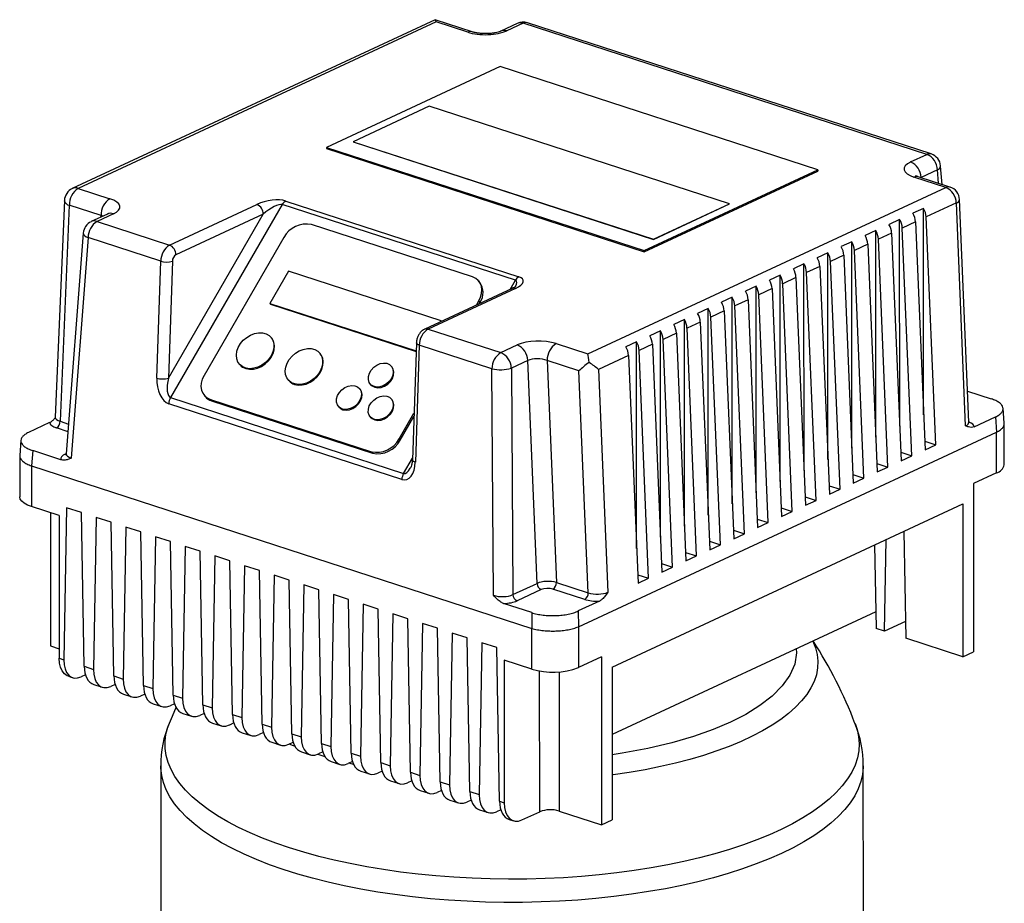
# Model space of a CAD drawing. Units: millimetres. Extents: x 4 to 416, y 4 to 293.
# Drawn here: x 313 to 331, y 239 to 255 of the extents above; entities that cross this region are included whole.
import ezdxf

# ---------------------------------------------------------------- set-up
doc = ezdxf.new("R2010")
doc.units = ezdxf.units.MM

msp = doc.modelspace()

# ---------------------------------------------------------------- linework, layer by layer
at = {"color": 7, "linetype": 'Continuous', "lineweight": 25}
for p, q in [((320.204, 254.607), (313.638, 251.553)), ((320.221, 254.569), (313.744, 251.557)), ((320.874, 254.39), (320.206, 254.607)), ((320.796, 254.383), (320.221, 254.569)), ((321.692, 254.541), (321.396, 254.404)), ((321.798, 254.545), (321.501, 254.407)), ((329.105, 252.173), (321.798, 254.545)), ((329.182, 252.18), (321.875, 254.553)), ((321.38, 253.761), (318.237, 252.299)), ((327.134, 251.893), (321.38, 253.761)), ((320.099, 253.042), (318.723, 252.402)), ((325.536, 251.277), (320.099, 253.042)), ((318.723, 252.402), (324.16, 250.637)), ((318.723, 252.402), (318.723, 252.4)), ((318.723, 252.4), (324.16, 250.635)), ((318.237, 252.299), (318.237, 252.276)), ((318.237, 252.299), (323.991, 250.431)), ((318.237, 252.276), (323.991, 250.408)), ((328.809, 252.035), (329.105, 252.173)), ((323.991, 250.431), (327.134, 251.893)), ((323.991, 250.408), (327.134, 251.87)), ((327.134, 251.893), (327.134, 251.87)), ((329.297, 251.892), (329, 251.754)), ((329.38, 251.629), (329.354, 251.962)), ((329.447, 251.575), (328.872, 251.761)), ((329.524, 251.582), (328.949, 251.769)), ((313.744, 251.557), (314.318, 251.371)), ((322.969, 248.562), (329.447, 251.575)), ((313.494, 251.337), (313.328, 247.417)), ((317.501, 251.328), (321.721, 249.958)), ((329.639, 251.294), (329.093, 251.04)), ((329.807, 247.261), (329.639, 251.294)), ((329.865, 247.326), (329.697, 251.355)), ((313.583, 251.252), (313.418, 247.344)), ((314.158, 251.066), (313.583, 251.252)), ((315.399, 250.532), (316.98, 251.267)), ((317.438, 251.264), (315.416, 247.771)), ((321.658, 249.894), (317.438, 251.264)), ((324.16, 250.637), (325.536, 251.277)), ((324.16, 250.635), (325.536, 251.275)), ((325.536, 251.277), (325.536, 251.275)), ((329.046, 251.196), (328.853, 251.107)), ((329.047, 247.458), (329.046, 251.196)), ((314.277, 251.093), (313.98, 250.955)), ((314.382, 251.097), (314.085, 250.959)), ((314.085, 250.959), (315.399, 250.532)), ((315.378, 248.125), (317.095, 251.092)), ((317.095, 251.092), (315.514, 250.357)), ((328.613, 250.995), (328.421, 250.905)), ((328.614, 247.257), (328.613, 250.995)), ((328.901, 250.951), (328.661, 250.839)), ((328.901, 250.951), (329.073, 246.829)), ((329.265, 246.919), (329.093, 251.04)), ((320.882, 249.955), (317.967, 250.901)), ((328.18, 250.794), (327.988, 250.704)), ((328.181, 247.056), (328.18, 250.794)), ((328.833, 246.718), (328.661, 250.839)), ((313.836, 250.748), (313.529, 246.752)), ((313.925, 250.666), (313.619, 246.677)), ((315.239, 250.239), (313.925, 250.666)), ((317.467, 250.668), (316.022, 248.171)), ((324.16, 250.637), (324.16, 250.635)), ((327.747, 250.592), (327.555, 250.503)), ((327.748, 246.854), (327.747, 250.592)), ((328.468, 250.749), (328.228, 250.638)), ((328.4, 246.516), (328.228, 250.638)), ((328.468, 250.749), (328.64, 246.628)), ((323.991, 250.431), (323.991, 250.408)), ((328.035, 250.548), (327.795, 250.436)), ((327.967, 246.315), (327.795, 250.436)), ((328.035, 250.548), (328.207, 246.427)), ((315.166, 248.125), (315.239, 250.239)), ((315.45, 250.24), (315.378, 248.125)), ((327.314, 250.391), (327.122, 250.301)), ((327.315, 246.653), (327.314, 250.391)), ((327.602, 250.347), (327.362, 250.235)), ((327.534, 246.114), (327.362, 250.235)), ((327.602, 250.347), (327.774, 246.225)), ((317.551, 250.057), (317.214, 249.474)), ((320.313, 249.16), (317.551, 250.057)), ((326.881, 250.19), (326.689, 250.1)), ((326.882, 246.452), (326.881, 250.19)), ((327.169, 250.145), (326.929, 250.034)), ((327.169, 250.145), (327.341, 246.024)), ((321.015, 249.857), (320.994, 249.882)), ((326.448, 249.988), (326.256, 249.899)), ((326.449, 246.251), (326.448, 249.988)), ((326.736, 249.944), (326.496, 249.832)), ((326.736, 249.944), (326.908, 245.823)), ((327.101, 245.912), (326.929, 250.034)), ((321.597, 249.746), (320.016, 249.011)), ((321.66, 249.748), (320.079, 249.013)), ((326.015, 249.787), (325.823, 249.697)), ((326.016, 246.049), (326.015, 249.787)), ((326.304, 249.743), (326.063, 249.631)), ((326.304, 249.743), (326.475, 245.621)), ((326.668, 245.711), (326.496, 249.832)), ((320.953, 249.446), (320.997, 249.522)), ((320.997, 249.522), (321.018, 249.498)), ((325.583, 249.586), (325.39, 249.496)), ((325.583, 245.848), (325.583, 249.586)), ((325.871, 249.542), (325.63, 249.43)), ((325.871, 249.542), (326.043, 245.42)), ((326.235, 245.51), (326.063, 249.631)), ((317.214, 249.474), (319.86, 248.615)), ((317.214, 249.474), (317.225, 249.462)), ((317.225, 249.462), (319.86, 248.606)), ((321.001, 249.469), (321.018, 249.498)), ((325.15, 249.384), (324.957, 249.295)), ((325.15, 245.647), (325.15, 249.384)), ((325.438, 249.34), (325.197, 249.228)), ((325.438, 249.34), (325.61, 245.219)), ((325.802, 245.308), (325.63, 249.43)), ((320.305, 249.145), (320.313, 249.16)), ((320.313, 249.16), (320.32, 249.152)), ((324.717, 249.183), (324.524, 249.094)), ((324.718, 245.445), (324.717, 249.183)), ((325.369, 245.107), (325.197, 249.228)), ((320.079, 249.013), (321.393, 248.587)), ((324.284, 248.982), (324.091, 248.892)), ((324.285, 245.244), (324.284, 248.982)), ((325.005, 249.139), (324.764, 249.027)), ((324.936, 244.906), (324.764, 249.027)), ((325.005, 249.139), (325.177, 245.017)), ((317.244, 248.852), (317.233, 248.865)), ((324.572, 248.938), (324.331, 248.826)), ((324.503, 244.704), (324.331, 248.826)), ((324.572, 248.938), (324.744, 244.816)), ((319.865, 248.763), (319.793, 246.648)), ((319.919, 248.72), (319.847, 246.605)), ((321.233, 248.293), (319.919, 248.72)), ((321.393, 248.587), (321.689, 248.725)), ((322.394, 248.749), (322.969, 248.562)), ((323.851, 248.78), (323.658, 248.691)), ((323.852, 245.043), (323.851, 248.78)), ((324.139, 248.736), (323.898, 248.624)), ((324.07, 244.503), (323.898, 248.624)), ((324.139, 248.736), (324.311, 244.615)), ((318.126, 248.566), (318.116, 248.578)), ((321.881, 248.444), (321.585, 248.306)), ((322.049, 244.411), (321.881, 248.444)), ((322.809, 248.257), (322.234, 248.444)), ((322.234, 248.444), (322.402, 244.428)), ((323.706, 248.535), (323.161, 248.281)), ((323.706, 248.535), (323.878, 244.414)), ((316.663, 248.377), (316.674, 248.365)), ((319.423, 248.33), (319.412, 248.342)), ((321.261, 244.196), (321.233, 248.293)), ((321.585, 248.306), (321.613, 244.208)), ((322.976, 244.241), (322.809, 248.257)), ((323.161, 248.281), (323.329, 244.249)), ((317.546, 248.091), (317.556, 248.079)), ((318.846, 247.924), (318.835, 247.936)), ((319.032, 248.017), (319.043, 248.005)), ((315.416, 247.771), (319.635, 246.401)), ((316.025, 247.812), (316.046, 247.787)), ((316.137, 247.739), (319.052, 246.792)), ((316.137, 247.739), (316.158, 247.714)), ((319.421, 247.737), (319.411, 247.749)), ((329.841, 247.889), (330.271, 247.75)), ((319.603, 246.289), (315.383, 247.659)), ((316.158, 247.714), (319.073, 246.768)), ((318.455, 247.611), (318.466, 247.599)), ((330.507, 247.308), (330.486, 247.578)), ((319.031, 247.425), (319.041, 247.412)), ((319.552, 247.026), (319.822, 247.492)), ((319.573, 247.001), (319.819, 247.427)), ((329.964, 247.244), (330.347, 247.422)), ((330.347, 247.422), (330.367, 247.146)), ((313.228, 247.319), (312.846, 247.141)), ((330.507, 246.558), (330.507, 247.304)), ((319.552, 247.026), (319.573, 247.001)), ((322.799, 243.626), (330.367, 247.146)), ((330.368, 246.409), (330.367, 247.146)), ((312.707, 246.999), (312.686, 246.727)), ((329.067, 246.983), (329.265, 246.919)), ((329.073, 246.829), (329.265, 246.919)), ((312.686, 246.724), (312.686, 245.977)), ((312.921, 246.813), (312.901, 246.536)), ((313.432, 246.647), (312.921, 246.813)), ((319.052, 246.792), (319.073, 246.768)), ((328.634, 246.782), (328.833, 246.718)), ((328.64, 246.628), (328.833, 246.718)), ((312.901, 246.536), (321.954, 243.597)), ((312.901, 246.536), (312.901, 245.799)), ((328.201, 246.581), (328.4, 246.516)), ((328.207, 246.427), (328.4, 246.516)), ((327.768, 246.379), (327.967, 246.315)), ((327.774, 246.225), (327.967, 246.315)), ((330.368, 246.409), (329.951, 246.215)), ((327.335, 246.178), (327.534, 246.114)), ((329.951, 246.215), (329.951, 243.174)), ((326.902, 245.977), (327.101, 245.912)), ((327.341, 246.024), (327.534, 246.114)), ((313.4, 245.637), (312.901, 245.799)), ((313.534, 245.777), (313.485, 243.029)), ((313.802, 245.69), (313.534, 245.777)), ((323.409, 242.896), (329.758, 245.849)), ((326.469, 245.775), (326.668, 245.711)), ((326.908, 245.823), (327.101, 245.912)), ((329.758, 245.849), (329.759, 243.084)), ((313.242, 245.688), (313.243, 243.28)), ((313.4, 245.637), (313.4, 243.057)), ((313.852, 242.91), (313.802, 245.69)), ((314.071, 245.603), (314.022, 242.855)), ((314.339, 245.516), (314.071, 245.603)), ((326.475, 245.621), (326.668, 245.711)), ((314.389, 242.736), (314.339, 245.516)), ((314.608, 245.429), (314.559, 242.68)), ((314.877, 245.342), (314.608, 245.429)), ((326.036, 245.574), (326.235, 245.51)), ((326.043, 245.42), (326.235, 245.51)), ((314.927, 242.561), (314.877, 245.342)), ((315.145, 245.254), (315.096, 242.506)), ((315.414, 245.167), (315.145, 245.254)), ((325.603, 245.373), (325.802, 245.308)), ((325.61, 245.219), (325.802, 245.308)), ((328.689, 245.351), (328.723, 243.421)), ((315.464, 242.387), (315.414, 245.167)), ((315.682, 245.08), (315.633, 242.332)), ((315.951, 244.993), (315.682, 245.08)), ((325.17, 245.172), (325.369, 245.107)), ((325.177, 245.017), (325.369, 245.107)), ((328.159, 245.105), (328.186, 243.595)), ((328.34, 243.545), (328.369, 245.203)), ((316.001, 242.213), (315.951, 244.993)), ((316.219, 244.906), (316.171, 242.157)), ((316.488, 244.818), (316.219, 244.906)), ((324.737, 244.97), (324.936, 244.906)), ((324.744, 244.816), (324.936, 244.906)), ((316.538, 242.038), (316.488, 244.818)), ((316.756, 244.731), (316.708, 241.983)), ((317.025, 244.644), (316.756, 244.731)), ((324.304, 244.769), (324.503, 244.704)), ((324.311, 244.615), (324.503, 244.704)), ((317.075, 241.864), (317.025, 244.644)), ((317.293, 244.557), (317.245, 241.809)), ((317.562, 244.47), (317.293, 244.557)), ((323.872, 244.568), (324.07, 244.503)), ((317.612, 241.69), (317.562, 244.47)), ((317.83, 244.383), (317.782, 241.634)), ((318.099, 244.295), (317.83, 244.383)), ((321.613, 244.208), (322.049, 244.411)), ((322.402, 244.428), (322.976, 244.241)), ((323.878, 244.414), (324.07, 244.503)), ((318.149, 241.515), (318.099, 244.295)), ((318.367, 244.208), (318.319, 241.46)), ((318.636, 244.121), (318.367, 244.208)), ((322.126, 244.299), (321.69, 244.096)), ((322.912, 244.119), (322.337, 244.306)), ((318.686, 241.341), (318.636, 244.121)), ((318.905, 244.034), (318.856, 241.286)), ((319.173, 243.947), (318.905, 244.034)), ((321.953, 243.881), (321.442, 244.047)), ((323.179, 244.089), (322.797, 243.911)), ((319.223, 241.167), (319.173, 243.947)), ((319.442, 243.86), (319.393, 241.111)), ((319.71, 243.772), (319.442, 243.86)), ((321.953, 243.881), (321.954, 243.597)), ((322.797, 243.911), (322.799, 243.626)), ((328.181, 243.895), (323.409, 241.677)), ((319.76, 240.992), (319.71, 243.772)), ((319.979, 243.685), (319.93, 240.937)), ((320.247, 243.598), (319.979, 243.685)), ((322.799, 243.626), (322.799, 242.889)), ((328.718, 243.721), (328.34, 243.545)), ((320.297, 240.818), (320.247, 243.598)), ((320.516, 243.511), (320.467, 240.763)), ((320.784, 243.424), (320.516, 243.511)), ((321.954, 242.86), (321.954, 243.597)), ((328.34, 243.545), (328.186, 243.595)), ((313.243, 243.28), (313.4, 243.229)), ((320.834, 240.643), (320.784, 243.424)), ((321.053, 243.337), (321.004, 240.588)), ((321.321, 243.249), (321.053, 243.337)), ((329.759, 243.084), (328.723, 243.421)), ((321.371, 240.469), (321.321, 243.249)), ((329.759, 243.084), (329.951, 243.174)), ((313.4, 243.057), (313.485, 243.029)), ((313.852, 242.91), (314.022, 242.855)), ((321.456, 243.022), (321.456, 240.442)), ((321.954, 242.86), (321.456, 243.022)), ((323.216, 243.083), (322.799, 242.889)), ((323.216, 243.083), (323.217, 240.042)), ((313.876, 242.756), (313.798, 242.72)), ((314.389, 242.736), (314.559, 242.68)), ((323.409, 242.896), (323.409, 240.132)), ((313.567, 242.73), (313.644, 242.705)), ((314.026, 242.581), (314.181, 242.531)), ((314.413, 242.582), (314.335, 242.546)), ((314.927, 242.561), (315.096, 242.506)), ((314.563, 242.407), (314.718, 242.356)), ((314.95, 242.408), (314.872, 242.372)), ((315.464, 242.387), (315.633, 242.332)), ((315.1, 242.232), (315.256, 242.182)), ((315.487, 242.233), (315.409, 242.197)), ((316.001, 242.213), (316.171, 242.157)), ((315.637, 242.058), (315.793, 242.008)), ((316.024, 242.059), (315.946, 242.023)), ((316.538, 242.038), (316.708, 241.983)), ((316.174, 241.884), (316.33, 241.833)), ((316.561, 241.885), (316.483, 241.848)), ((317.075, 241.864), (317.245, 241.809)), ((316.711, 241.709), (316.867, 241.659)), ((317.098, 241.71), (317.02, 241.674)), ((317.612, 241.69), (317.782, 241.634)), ((317.248, 241.535), (317.404, 241.485)), ((317.557, 241.5), (317.635, 241.536)), ((318.149, 241.515), (318.319, 241.46)), ((317.785, 241.361), (317.941, 241.31)), ((318.172, 241.362), (318.094, 241.325)), ((318.686, 241.341), (318.856, 241.286)), ((318.322, 241.186), (318.478, 241.136)), ((318.709, 241.187), (318.631, 241.151)), ((319.223, 241.167), (319.393, 241.111)), ((315.24, 241.107), (315.241, 238.406)), ((318.859, 241.012), (319.015, 240.962)), ((319.246, 241.013), (319.168, 240.977)), ((319.76, 240.992), (319.93, 240.937)), ((327.956, 238.409), (327.955, 241.11)), ((319.397, 240.838), (319.552, 240.787)), ((319.784, 240.839), (319.705, 240.802)), ((320.297, 240.818), (320.467, 240.763)), ((319.934, 240.663), (320.089, 240.613)), ((320.321, 240.664), (320.243, 240.628)), ((320.834, 240.643), (321.004, 240.588)), ((320.471, 240.489), (320.626, 240.439)), ((320.858, 240.49), (320.78, 240.454)), ((321.371, 240.469), (321.456, 240.442)), ((321.008, 240.315), (321.163, 240.264)), ((321.395, 240.316), (321.317, 240.279)), ((321.777, 240.13), (322.098, 240.279)), ((322.45, 240.291), (323.217, 240.042)), ((321.545, 240.14), (321.623, 240.115)), ((323.217, 240.042), (323.409, 240.132))]:
    msp.add_line(p, q, dxfattribs=at)
at = {"color": 8, "linetype": 'Continuous', "lineweight": 25}
for p, q in [((329.316, 251.65), (329.297, 251.892)), ((329, 251.754), (329, 251.752)), ((314.157, 251.037), (314.158, 251.066)), ((321.562, 249.73), (321.658, 249.894)), ((313.56, 247.155), (313.353, 247.222)), ((313.418, 247.344), (313.571, 247.294)), ((313.511, 246.751), (313.53, 246.759)), ((319.635, 246.401), (319.794, 246.674)), ((322.098, 240.279), (322.097, 242.825)), ((322.449, 242.809), (322.45, 240.291)), ((318.73, 241.135), (318.643, 241.156))]:
    msp.add_line(p, q, dxfattribs=at)
at = {"color": 8, "linetype": 'Continuous', "lineweight": 25, "flags": 128}
for points in [[(313.836, 250.748), (313.837, 250.736), (313.846, 250.717), (313.864, 250.699), (313.891, 250.681), (313.925, 250.666)], [(319.919, 248.72), (319.899, 248.728), (319.882, 248.737), (319.871, 248.747), (319.866, 248.757), (319.865, 248.763)], [(313.511, 246.751), (313.526, 246.748), (313.528, 246.747)], [(319.793, 246.648), (319.793, 246.643), (319.799, 246.632), (319.81, 246.622), (319.826, 246.613), (319.847, 246.605)], [(327.042, 243.366), (327.043, 243.365), (327.091, 243.244), (327.121, 243.123), (327.133, 243.002), (327.128, 242.88), (327.105, 242.758), (327.064, 242.638), (327.006, 242.518), (326.93, 242.4), (326.838, 242.283), (326.728, 242.169), (326.603, 242.058), (326.461, 241.949), (326.303, 241.844), (326.131, 241.742), (325.944, 241.645), (325.743, 241.551), (325.528, 241.462), (325.302, 241.378), (325.063, 241.299), (324.813, 241.226), (324.553, 241.158), (324.283, 241.096), (324.005, 241.04), (323.719, 240.99), (323.427, 240.946), (323.409, 240.944)], [(326.741, 243.226), (326.748, 243.153), (326.713, 242.948), (326.625, 242.747), (326.488, 242.554), (326.306, 242.37), (326.084, 242.199), (325.83, 242.041), (325.549, 241.898), (325.236, 241.765), (324.882, 241.64), (324.488, 241.525), (324.056, 241.423), (323.59, 241.336), (323.409, 241.31)], [(317.568, 239.626), (317.319, 239.711), (317.082, 239.801), (316.858, 239.896), (316.647, 239.996), (316.45, 240.099), (316.267, 240.207), (316.099, 240.318), (315.946, 240.432), (315.809, 240.55), (315.688, 240.67), (315.584, 240.792), (315.496, 240.916), (315.426, 241.042), (315.372, 241.169), (315.336, 241.297), (315.318, 241.426), (315.316, 241.555), (315.333, 241.684), (315.367, 241.812), (315.389, 241.872)], [(327.806, 241.875), (327.843, 241.766), (327.871, 241.638), (327.881, 241.509), (327.873, 241.38), (327.848, 241.252), (327.805, 241.124), (327.745, 240.997), (327.668, 240.872), (327.574, 240.748), (327.464, 240.627), (327.337, 240.508), (327.194, 240.391), (327.035, 240.278), (326.862, 240.168), (326.673, 240.062), (326.471, 239.96), (326.255, 239.862), (326.026, 239.769), (325.784, 239.68), (325.531, 239.597), (325.267, 239.519), (324.993, 239.446), (324.709, 239.38), (324.417, 239.319), (324.117, 239.264), (323.809, 239.215), (323.496, 239.173), (323.177, 239.137), (322.854, 239.108), (322.527, 239.086), (322.198, 239.07), (321.867, 239.061), (321.536, 239.059), (321.204, 239.063), (320.874, 239.075), (320.545, 239.093), (320.22, 239.118), (319.898, 239.149), (319.581, 239.187), (319.27, 239.232), (318.966, 239.283), (318.668, 239.34), (318.379, 239.403), (318.099, 239.471), (317.828, 239.546), (317.568, 239.626)], [(317.669, 241.46), (317.644, 241.469), (317.563, 241.502)], [(318.214, 241.273), (318.107, 241.306), (318.073, 241.317)], [(326.475, 239.525), (326.253, 239.427), (326.018, 239.334), (325.771, 239.246), (325.512, 239.163), (325.242, 239.085), (324.962, 239.013), (324.673, 238.947), (324.375, 238.887), (324.069, 238.833), (323.757, 238.786), (323.438, 238.745), (323.115, 238.71), (322.787, 238.682), (322.455, 238.661), (322.122, 238.647), (321.787, 238.639), (321.451, 238.639), (321.116, 238.645), (320.782, 238.659), (320.45, 238.679), (320.122, 238.706), (319.798, 238.739), (319.478, 238.779), (319.165, 238.826), (318.858, 238.879), (318.559, 238.938), (318.269, 239.003), (317.988, 239.075), (317.717, 239.151), (317.456, 239.234), (317.207, 239.321), (316.971, 239.414), (316.747, 239.511), (316.537, 239.612), (316.341, 239.718), (316.16, 239.828), (315.993, 239.941), (315.843, 240.058), (315.708, 240.177), (315.59, 240.299), (315.489, 240.423), (315.404, 240.55), (315.337, 240.677), (315.288, 240.806), (315.256, 240.936), (315.241, 241.067), (315.24, 241.107)], [(327.955, 241.11), (327.955, 241.085), (327.943, 240.955), (327.913, 240.825), (327.865, 240.696), (327.801, 240.568), (327.718, 240.442), (327.619, 240.317), (327.503, 240.195), (327.37, 240.075), (327.222, 239.958), (327.058, 239.844), (326.878, 239.734), (326.684, 239.628), (326.475, 239.525)]]:
    msp.add_lwpolyline(points, dxfattribs=at)
at = {"color": 7, "linetype": 'Continuous', "lineweight": 25, "flags": 128}
for points in [[(320.997, 249.522), (321.028, 249.589), (321.047, 249.657), (321.052, 249.724), (321.043, 249.787), (321.02, 249.843), (320.985, 249.891), (320.939, 249.929), (320.882, 249.955)], [(317.236, 248.528), (317.191, 248.463), (317.134, 248.405), (317.068, 248.358), (316.997, 248.323), (316.924, 248.302), (316.851, 248.295), (316.784, 248.304), (316.724, 248.328), (316.674, 248.366), (316.637, 248.415), (316.615, 248.474), (316.609, 248.54), (316.618, 248.61), (316.643, 248.68), (316.682, 248.748), (316.733, 248.809), (316.795, 248.862), (316.864, 248.904), (316.936, 248.932), (317.01, 248.946), (317.08, 248.944), (317.144, 248.928), (317.199, 248.897), (317.243, 248.853), (317.272, 248.799), (317.287, 248.736), (317.285, 248.667), (317.268, 248.597), (317.236, 248.528)], [(316.778, 248.297), (316.844, 248.284), (316.916, 248.286), (316.989, 248.304), (317.061, 248.336), (317.129, 248.38), (317.188, 248.435), (317.237, 248.499), (317.272, 248.567), (317.293, 248.638), (317.299, 248.707), (317.288, 248.771), (317.262, 248.828), (317.244, 248.852)], [(318.118, 248.241), (318.073, 248.176), (318.016, 248.119), (317.95, 248.072), (317.879, 248.036), (317.806, 248.015), (317.734, 248.009), (317.666, 248.018), (317.606, 248.042), (317.556, 248.079), (317.52, 248.129), (317.498, 248.188), (317.491, 248.254), (317.5, 248.324), (317.525, 248.394), (317.564, 248.461), (317.616, 248.523), (317.677, 248.576), (317.746, 248.617), (317.819, 248.645), (317.892, 248.659), (317.962, 248.658), (318.027, 248.641), (318.082, 248.61), (318.125, 248.567), (318.155, 248.512), (318.169, 248.449), (318.168, 248.381), (318.151, 248.311), (318.118, 248.241)], [(317.661, 248.01), (317.727, 247.998), (317.798, 248), (317.872, 248.017), (317.944, 248.049), (318.011, 248.094), (318.07, 248.149), (318.119, 248.212), (318.154, 248.281), (318.175, 248.351), (318.181, 248.42), (318.17, 248.485), (318.144, 248.542), (318.126, 248.566)], [(319.414, 248.117), (319.374, 248.064), (319.323, 248.018), (319.265, 247.985), (319.203, 247.966), (319.143, 247.963), (319.089, 247.976), (319.044, 248.005), (319.013, 248.046), (318.997, 248.097), (318.998, 248.154), (319.016, 248.213), (319.048, 248.27), (319.094, 248.32), (319.149, 248.359), (319.21, 248.386), (319.271, 248.397), (319.329, 248.392), (319.379, 248.371), (319.417, 248.336), (319.441, 248.289), (319.448, 248.235), (319.439, 248.176), (319.414, 248.117)], [(319.112, 247.959), (319.168, 247.95), (319.229, 247.957), (319.291, 247.98), (319.347, 248.016), (319.396, 248.064), (319.432, 248.119), (319.454, 248.178), (319.459, 248.236), (319.447, 248.289), (319.423, 248.33)], [(316.022, 248.171), (315.991, 248.105), (315.972, 248.036), (315.967, 247.97), (315.976, 247.907), (315.999, 247.85), (316.034, 247.802), (316.08, 247.765), (316.137, 247.739)], [(318.837, 247.711), (318.797, 247.658), (318.747, 247.612), (318.688, 247.579), (318.627, 247.56), (318.566, 247.557), (318.512, 247.57), (318.468, 247.599), (318.436, 247.64), (318.42, 247.691), (318.421, 247.748), (318.439, 247.807), (318.472, 247.864), (318.517, 247.914), (318.572, 247.953), (318.633, 247.98), (318.695, 247.991), (318.752, 247.986), (318.802, 247.965), (318.84, 247.93), (318.864, 247.883), (318.872, 247.829), (318.862, 247.77), (318.837, 247.711)], [(318.535, 247.553), (318.592, 247.544), (318.653, 247.551), (318.714, 247.574), (318.771, 247.61), (318.819, 247.658), (318.855, 247.713), (318.877, 247.772), (318.882, 247.83), (318.87, 247.883), (318.846, 247.924)], [(319.043, 248.005), (319.065, 247.984), (319.112, 247.959)], [(319.413, 247.525), (319.373, 247.471), (319.322, 247.426), (319.264, 247.392), (319.202, 247.374), (319.142, 247.371), (319.087, 247.384), (319.043, 247.412), (319.012, 247.453), (318.996, 247.504), (318.997, 247.561), (319.014, 247.62), (319.047, 247.677), (319.093, 247.727), (319.148, 247.767), (319.208, 247.793), (319.27, 247.804), (319.328, 247.799), (319.378, 247.778), (319.416, 247.743), (319.44, 247.697), (319.447, 247.642), (319.438, 247.583), (319.413, 247.525)], [(319.111, 247.367), (319.167, 247.357), (319.228, 247.364), (319.289, 247.387), (319.346, 247.424), (319.395, 247.471), (319.431, 247.527), (319.452, 247.586), (319.457, 247.644), (319.446, 247.697), (319.421, 247.737)], [(318.466, 247.599), (318.488, 247.578), (318.535, 247.553)], [(319.041, 247.412), (319.064, 247.391), (319.111, 247.367)], [(312.901, 245.799), (312.827, 245.827), (312.767, 245.86), (312.722, 245.897), (312.695, 245.936), (312.686, 245.977), (312.686, 245.977)], [(313.567, 242.73), (313.543, 242.74), (313.494, 242.775), (313.454, 242.826), (313.425, 242.892), (313.406, 242.97), (313.4, 243.057)], [(315.517, 242.174), (315.443, 242.004), (315.391, 241.873)], [(321.456, 240.442), (321.462, 240.355), (321.481, 240.277), (321.51, 240.211), (321.55, 240.159), (321.599, 240.125), (321.654, 240.108), (321.714, 240.11), (321.777, 240.13)]]:
    msp.add_lwpolyline(points, dxfattribs=at)
at = {"color": 7, "linetype": 'Continuous', "lineweight": 25}
for centre, radius, start, end in [((321.798, 254.315), 0.25, 72.0157, 114.9392), ((329.105, 251.943), 0.25, 4.4404, 72.0157), ((328.686, 251.746), 0.314, 1.5431, 67.053), ((328.983, 251.884), 0.314, 1.5431, 67.053), ((313.744, 251.327), 0.25, 114.9392, 177.5724), ((313.933, 251.263), 0.349, 122.7392, 181.8012), ((329.325, 251.285), 0.314, 1.5431, 67.053), ((329.447, 251.344), 0.25, 2.3891, 72.0157), ((314.507, 251.077), 0.349, 122.7392, 181.8012), ((317.574, 251.193), 0.154, 118.1693, 152.2073), ((316.906, 251.093), 0.189, 359.506, 66.9989), ((328.756, 251.022), 0.338, 3.0174, 30.9189), ((314.085, 250.728), 0.25, 114.9392, 175.6103), ((314.272, 250.666), 0.347, 122.5996, 180.1317), ((328.323, 250.821), 0.338, 3.0174, 30.9189), ((328.563, 250.933), 0.338, 3.0174, 30.9189), ((317.872, 250.454), 0.458, 78.001, 152.0574), ((327.89, 250.62), 0.338, 3.0174, 30.9189), ((328.13, 250.732), 0.338, 3.0174, 30.9189), ((327.457, 250.418), 0.338, 3.0174, 30.9189), ((327.697, 250.53), 0.338, 3.0174, 30.9189), ((315.586, 250.24), 0.347, 122.5996, 180.1317), ((315.325, 250.358), 0.189, 359.506, 66.9989), ((327.265, 250.329), 0.338, 3.0174, 30.9189), ((315.344, 250.58), 0.357, 252.8825, 287.3085), ((315.589, 250.24), 0.139, 122.6029, 180.1289), ((326.832, 250.128), 0.338, 3.0174, 30.9189), ((327.024, 250.217), 0.338, 3.0174, 30.9189), ((326.399, 249.926), 0.338, 3.0174, 30.9189), ((326.591, 250.016), 0.338, 3.0174, 30.9189), ((321.794, 249.823), 0.154, 118.1693, 152.2073), ((325.966, 249.725), 0.338, 3.0174, 30.9189), ((326.158, 249.814), 0.338, 3.0174, 30.9189), ((320.763, 249.675), 0.311, 325.1075, 35.8009), ((325.533, 249.524), 0.338, 3.0174, 30.9189), ((325.725, 249.613), 0.338, 3.0174, 30.9189), ((325.292, 249.412), 0.338, 3.0174, 30.9189), ((324.859, 249.211), 0.338, 3.0174, 30.9189), ((325.1, 249.322), 0.338, 3.0174, 30.9189), ((324.426, 249.009), 0.338, 3.0174, 30.9189), ((324.667, 249.121), 0.338, 3.0174, 30.9189), ((320.266, 248.721), 0.347, 122.5996, 180.1317), ((323.994, 248.808), 0.338, 3.0174, 30.9189), ((324.234, 248.92), 0.338, 3.0174, 30.9189), ((323.801, 248.718), 0.338, 3.0174, 30.9189), ((321.567, 248.435), 0.314, 1.5431, 67.053), ((322.583, 248.455), 0.349, 122.7392, 181.8012), ((323.368, 248.517), 0.338, 3.0174, 30.9189), ((323.561, 248.607), 0.338, 3.0174, 30.9189), ((321.58, 248.294), 0.347, 122.5996, 180.1317), ((321.27, 248.297), 0.314, 1.5431, 67.053), ((316.845, 248.513), 0.226, 220.7329, 252.803), ((321.387, 248.926), 0.651, 256.3075, 287.6925), ((315.271, 248.466), 0.357, 252.8823, 287.3086), ((317.728, 248.226), 0.226, 220.7341, 252.8018), ((315.628, 247.648), 0.246, 150.0499, 177.531), ((316.229, 247.945), 0.242, 220.7789, 252.7559), ((313.278, 247.34), 0.14, 302.7406, 1.7993), ((319.147, 247.24), 0.458, 258.0019, 332.0565), ((319.168, 247.215), 0.458, 258.0019, 332.0565), ((330.314, 246.598), 0.197, 285.6982, 348.2288), ((319.848, 246.278), 0.246, 150.0499, 177.531), ((322.175, 244.414), 0.126, 181.5415, 247.0541), ((322.262, 244.423), 0.14, 302.7406, 1.7993), ((321.739, 244.211), 0.126, 181.5415, 247.0541), ((322.837, 244.237), 0.14, 302.7406, 1.7993), ((320.002, 238.864), 8.364, 21.1165, 32.5927), ((322.334, 244.105), 1.302, 253.0517, 290.9483), ((317.087, 241.15), 1.846, 156.7961, 181.3476), ((326.032, 241.134), 1.921, 359.3002, 22.8063), ((322.292, 239.77), 0.545, 73.1227, 110.8773)]:
    msp.add_arc(centre, radius, start, end, dxfattribs=at)
at = {"color": 8, "linetype": 'Continuous', "lineweight": 25}
for centre, radius, start, end in [((321.749, 254.413), 0.141, 69.9747, 114.0083), ((321.845, 254.453), 0.104, 73.5464, 117.4489), ((320.844, 254.291), 0.104, 73.8762, 117.5177), ((321.453, 254.275), 0.141, 69.9893, 113.4265), ((329.153, 252.081), 0.104, 73.5464, 117.4489), ((329.271, 251.972), 0.0845, 288.0442, 352.9056), ((328.92, 251.67), 0.103, 73.4656, 117.5295), ((313.695, 251.425), 0.141, 69.9747, 114.0083), ((329.495, 251.483), 0.103, 73.4656, 117.5295), ((313.603, 251.363), 0.113, 193.1568, 259.6504), ((329.621, 251.369), 0.0776, 283.4231, 349.2339), ((314.037, 250.827), 0.141, 69.9747, 114.0083), ((314.334, 250.965), 0.141, 69.9747, 114.0083), ((321.631, 249.668), 0.0856, 70.3034, 113.6796), ((320.05, 248.933), 0.0856, 70.3038, 113.7848)]:
    msp.add_arc(centre, radius, start, end, dxfattribs=at)
at = {"color": 7, "linetype": 'Continuous', "lineweight": 25}
for centre, major_axis, ratio, start_param, end_param in [((320.221, 254.339), (-0.016, 0.268), 0.100502, 5.741099, 6.322676), ((321.117, 254.532), (0.5, 0), 0.388474, 4.016865, 5.587662), ((329.193, 251.91), (0.5, 0), 0.388474, 2.446069, 4.016865), ((313.998, 251.221), (0.5, 0), 0.388474, 5.587662, 7.158458), ((317.21, 251.193), (0.371, 0.07), 0.37266, 0.598082, 2.168878), ((317.21, 251.054), (0.247, 0.197), 0.32672, 0.212311, 1.783107), ((321.43, 249.823), (0.371, 0.07), 0.37266, 5.310471, 6.881267), ((322.074, 248.6), (0.5, 0), 0.388474, 0.875273, 2.446069), ((322.074, 248.369), (0.251, -0.011), 0.41728, 0.895044, 2.46584), ((322.969, 248.332), (-0.016, 0.268), 0.100502, 4.980932, 5.741099), ((322.969, 248.332), (0.241, 0.183), 0.151023, 1.367395, 2.178024), ((322.969, 248.332), (0.253, -0.154), 0.247764, 0.875771, 1.635938), ((315.397, 248.05), (-0.044, 0.398), 0.569029, 1.318687, 2.889483), ((315.493, 248.088), (0.073, 0.318), 0.369484, 1.538311, 3.109107), ((313.578, 247.327), (0.35, 0), 0.388474, 3.200448, 4.016865), ((313.78, 246.664), (0.351, 0), 0.38759, 2.446187, 3.260061), ((319.616, 246.68), (-0.044, 0.398), 0.569029, 2.889483, 4.460279), ((322.241, 244.353), (0.25, 0.004), 0.376535, 0.868335, 2.439131), ((321.421, 244.275), (0.25, -0.001), 0.416463, 4.019035, 5.587287), ((322.241, 244.261), (0.15, 0), 0.388474, 0.875273, 2.446069), ((323.137, 244.316), (0.25, -0.004), 0.400187, 4.024354, 5.59515), ((321.421, 244.183), (0.35, 0), 0.389536, 4.771973, 5.585846), ((323.137, 244.224), (0.35, 0), 0.388474, 4.016865, 4.833283), ((313.806, 243.178), (0.165, 0.472), 0.582508, 2.086749, 3.657545), ((314.173, 243.059), (0.143, 0.479), 0.599148, 2.059232, 3.127433), ((314.343, 243.004), (0.165, 0.472), 0.582508, 2.086749, 3.657545), ((314.71, 242.885), (0.143, 0.479), 0.599148, 2.059232, 3.127433), ((314.88, 242.83), (0.165, 0.472), 0.582508, 2.086749, 3.657545), ((315.247, 242.71), (0.143, 0.479), 0.599148, 2.059232, 3.127433), ((315.417, 242.655), (0.165, 0.472), 0.582508, 2.086749, 3.657545), ((315.784, 242.536), (0.143, 0.479), 0.599148, 2.059232, 3.127433), ((315.954, 242.481), (0.165, 0.472), 0.582508, 2.086749, 3.657545), ((316.321, 242.362), (0.143, 0.479), 0.599148, 2.059232, 3.127433), ((316.491, 242.307), (0.165, 0.472), 0.582508, 2.086749, 3.657545), ((316.858, 242.187), (0.143, 0.479), 0.599148, 2.059232, 3.127433), ((317.028, 242.132), (0.165, 0.472), 0.582508, 2.086749, 3.657545), ((317.395, 242.013), (0.143, 0.479), 0.599148, 2.059232, 3.127433), ((317.565, 241.958), (0.165, 0.472), 0.582508, 2.086749, 3.657545), ((317.933, 241.839), (0.143, 0.479), 0.599148, 2.059232, 3.127433), ((318.102, 241.784), (0.165, 0.472), 0.582508, 2.086749, 3.657545), ((318.47, 241.664), (0.143, 0.479), 0.599148, 2.059232, 3.127433), ((318.639, 241.609), (0.165, 0.472), 0.582508, 2.086749, 3.657545), ((319.007, 241.49), (0.143, 0.479), 0.599148, 2.059232, 3.127433), ((319.177, 241.435), (0.165, 0.472), 0.582508, 2.086749, 3.657545), ((319.544, 241.316), (0.143, 0.479), 0.599148, 2.059232, 3.127433), ((319.714, 241.26), (0.165, 0.472), 0.582508, 2.086749, 3.657545), ((320.081, 241.141), (0.143, 0.479), 0.599148, 2.059232, 3.127433), ((320.251, 241.086), (0.165, 0.472), 0.582508, 2.086749, 3.657545), ((320.618, 240.967), (0.143, 0.479), 0.599148, 2.059232, 3.127433), ((320.788, 240.912), (0.165, 0.472), 0.582508, 2.086749, 3.657545), ((321.155, 240.793), (0.143, 0.479), 0.599148, 2.059232, 3.127433), ((321.325, 240.737), (0.165, 0.472), 0.582508, 2.086749, 3.657545), ((321.692, 240.618), (0.143, 0.479), 0.599148, 2.059232, 3.127433)]:
    msp.add_ellipse(centre, major_axis=major_axis, ratio=ratio, start_param=start_param, end_param=end_param, dxfattribs=at)
at = {"color": 8, "linetype": 'Continuous', "lineweight": 25}
for centre, major_axis, ratio, start_param, end_param in [((313.998, 250.991), (0.251, 0.01), 0.358139, 0.664453, 0.862258), ((321.43, 249.685), (0.247, 0.197), 0.32672, 5.58666, 6.495496), ((313.578, 247.419), (0.25, 0.004), 0.376432, 3.119664, 4.011274), ((329.615, 247.328), (0.25, -0.004), 0.400187, 5.59515, 6.307011), ((329.615, 247.236), (0.35, 0), 0.388474, 0.058855, 0.775812), ((313.78, 246.756), (0.251, 0.008), 0.388813, 3.099506, 4.002269), ((319.712, 246.718), (0.073, 0.318), 0.369484, 3.109107, 4.017944)]:
    msp.add_ellipse(centre, major_axis=major_axis, ratio=ratio, start_param=start_param, end_param=end_param, dxfattribs=at)
at = {"color": 7, "linetype": 'Continuous', "lineweight": 25}
for points, knots in [([(321.396, 254.404), (321.391, 254.401), (321.377, 254.396), (321.344, 254.384), (321.295, 254.373), (321.235, 254.363), (321.166, 254.358), (321.094, 254.357), (321.023, 254.361), (320.957, 254.369), (320.907, 254.38), (320.882, 254.388), (320.874, 254.39)], [0, 0, 0, 0, 0.057845, 0.15331, 0.254997, 0.363136, 0.475851, 0.591243, 0.707538, 0.822614, 0.934621, 1, 1, 1, 1]), ([(328.949, 251.769), (328.942, 251.771), (328.924, 251.777), (328.906, 251.786), (328.898, 251.792), (328.899, 251.79), (328.899, 251.79)], [0, 0, 0, 0, 0.236642, 0.594749, 0.931997, 1, 1, 1, 1]), ([(314.291, 251.101), (314.291, 251.101), (314.291, 251.101), (314.282, 251.096), (314.277, 251.093)], [0, 0, 0, 0, 0.378607, 1, 1, 1, 1]), ([(321.662, 249.786), (321.662, 249.787), (321.663, 249.788), (321.655, 249.779), (321.635, 249.765), (321.61, 249.753), (321.597, 249.746)], [0, 0, 0, 0, 0.077457, 0.334152, 0.631075, 1, 1, 1, 1]), ([(320.016, 249.011), (320.002, 249.003), (319.973, 248.987), (319.935, 248.95), (319.902, 248.903), (319.878, 248.846), (319.867, 248.798), (319.866, 248.77), (319.865, 248.763)], [0, 0, 0, 0, 0.1603028, 0.3361242, 0.524977, 0.7250104, 0.9323385, 1, 1, 1, 1]), ([(330.347, 247.422), (330.37, 247.434), (330.417, 247.458), (330.462, 247.501), (330.487, 247.546), (330.487, 247.592), (330.466, 247.637), (330.421, 247.679), (330.357, 247.718), (330.3, 247.739), (330.271, 247.75)], [0, 0, 0, 0, 0.125061, 0.250084, 0.375034, 0.5, 0.624926, 0.749915, 0.874919, 1, 1, 1, 1]), ([(313.228, 247.319), (313.246, 247.33), (313.278, 247.349), (313.308, 247.383), (313.322, 247.398)], [0, 0, 0, 0, 0.550917, 1, 1, 1, 1]), ([(313.327, 247.417), (313.326, 247.412), (313.326, 247.402), (313.32, 247.395), (313.322, 247.397), (313.322, 247.397)], [0, 0, 0, 0, 0.429477, 0.972934, 1, 1, 1, 1]), ([(329.964, 247.244), (329.947, 247.238), (329.91, 247.227), (329.858, 247.24), (329.824, 247.254), (329.807, 247.261), (329.807, 247.261)], [0, 0, 0, 0, 0.316148, 0.653072, 0.997294, 1, 1, 1, 1]), ([(329.87, 247.308), (329.87, 247.307), (329.871, 247.306), (329.864, 247.318), (329.865, 247.325), (329.866, 247.326)], [0, 0, 0, 0, 0.301838, 0.888473, 1, 1, 1, 1]), ([(330.368, 247.146), (330.392, 247.16), (330.44, 247.187), (330.484, 247.232), (330.506, 247.27), (330.505, 247.293), (330.504, 247.301)], [0, 0, 0, 0, 0.293576, 0.57944, 0.857599, 1, 1, 1, 1]), ([(312.846, 247.141), (312.823, 247.129), (312.776, 247.104), (312.731, 247.062), (312.706, 247.017), (312.705, 246.971), (312.727, 246.926), (312.772, 246.883), (312.835, 246.844), (312.893, 246.823), (312.921, 246.813)], [0, 0, 0, 0, 0.125061, 0.250084, 0.375034, 0.5, 0.624926, 0.749915, 0.874919, 1, 1, 1, 1]), ([(312.688, 246.72), (312.688, 246.713), (312.686, 246.692), (312.706, 246.655), (312.748, 246.612), (312.812, 246.571), (312.87, 246.548), (312.9, 246.536)], [0, 0, 0, 0, 0.101953, 0.317284, 0.53873, 0.7663, 1, 1, 1, 1]), ([(313.619, 246.677), (313.619, 246.676), (313.599, 246.668), (313.559, 246.652), (313.497, 246.635), (313.453, 246.643), (313.432, 246.647)], [0, 0, 0, 0, 0.002721, 0.341539, 0.684183, 1, 1, 1, 1]), ([(313.528, 246.752), (313.528, 246.748), (313.528, 246.738), (313.522, 246.732), (313.524, 246.734), (313.524, 246.734)], [0, 0, 0, 0, 0.3689221, 0.942186, 1, 1, 1, 1]), ([(319.793, 246.648), (319.792, 246.636), (319.79, 246.601), (319.781, 246.553), (319.767, 246.512), (319.758, 246.498), (319.755, 246.494)], [0, 0, 0, 0, 0.192546, 0.564679, 0.864207, 1, 1, 1, 1]), ([(321.442, 244.047), (321.421, 244.057), (321.378, 244.077), (321.318, 244.133), (321.28, 244.174), (321.261, 244.196), (321.261, 244.196)], [0, 0, 0, 0, 0.315812, 0.652923, 0.997279, 1, 1, 1, 1]), ([(323.329, 244.249), (323.329, 244.249), (323.313, 244.226), (323.282, 244.182), (323.233, 244.123), (323.197, 244.1), (323.179, 244.089)], [0, 0, 0, 0, 0.002706, 0.341354, 0.683847, 1, 1, 1, 1]), ([(321.953, 243.881), (321.984, 243.872), (322.047, 243.854), (322.157, 243.836), (322.273, 243.827), (322.391, 243.827), (322.507, 243.835), (322.616, 243.853), (322.716, 243.877), (322.77, 243.9), (322.797, 243.911)], [0, 0, 0, 0, 0.125061, 0.250084, 0.375034, 0.5, 0.624926, 0.749915, 0.874919, 1, 1, 1, 1]), ([(321.955, 243.597), (321.988, 243.588), (322.053, 243.571), (322.164, 243.556), (322.278, 243.548), (322.393, 243.548), (322.505, 243.556), (322.613, 243.571), (322.715, 243.594), (322.771, 243.615), (322.799, 243.626)], [0, 0, 0, 0, 0.130123, 0.256829, 0.380119, 0.5, 0.619888, 0.743182, 0.869884, 1, 1, 1, 1])]:
    msp.add_open_spline(points, degree=3, knots=knots, dxfattribs=at)

doc.saveas('drawing.dxf')
